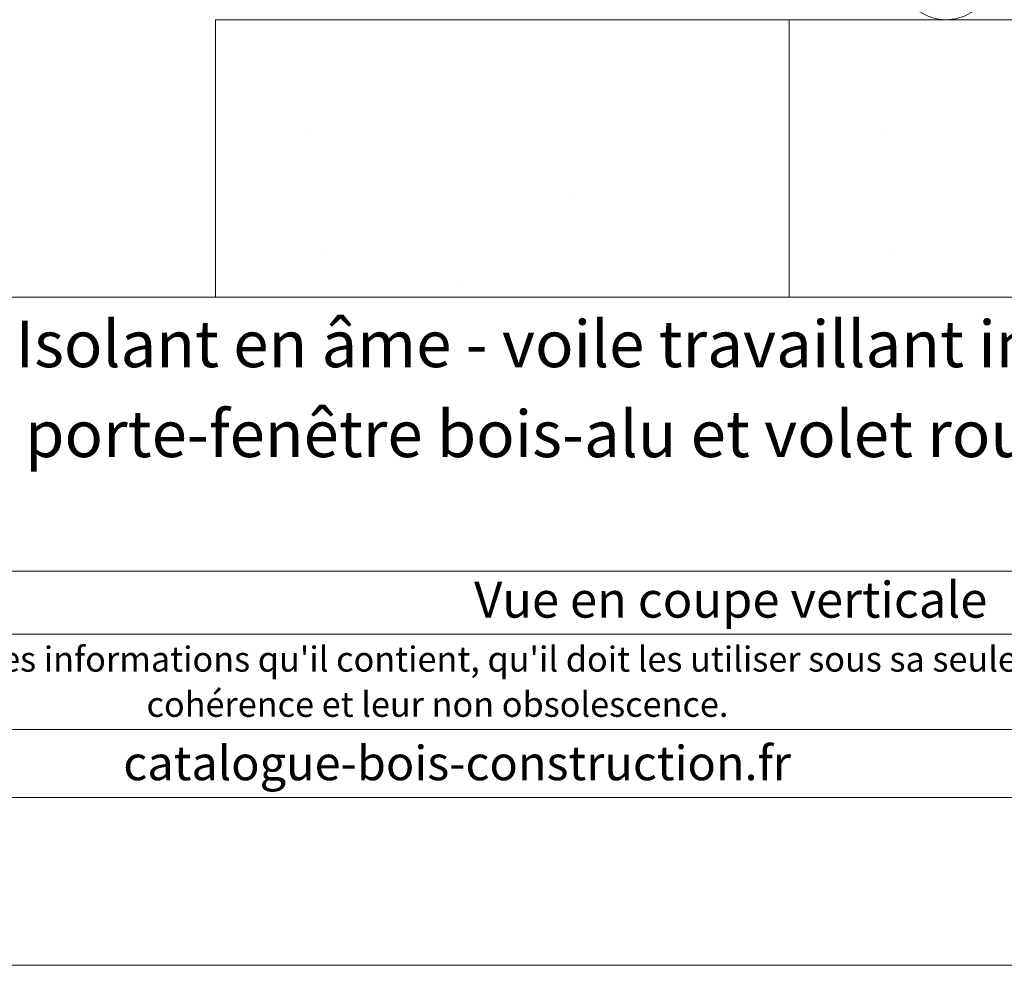
# Model space of a CAD drawing. Units: millimetres. Extents: x 36927 to 37937, y -1752 to -397.
# Drawn here: x 37274 to 37617, y -1752 to -1423 of the extents above; entities that cross this region are included whole.
import ezdxf

# ---------------------------------------------------------------- set-up
doc = ezdxf.new("R2010")
doc.units = ezdxf.units.MM
doc.header["$LTSCALE"] = 5
doc.layers.add('Ech.1_5', color=7, linetype='Continuous')
doc.styles.add('arial-', font='txt', dxfattribs={"height": 1})
doc.styles.add('arial-b', font='arialbd.ttf', dxfattribs={"height": 1})
doc.styles.add('arial-i', font='ariali.ttf', dxfattribs={"height": 1})

msp = doc.modelspace()

# ---------------------------------------------------------------- hatches: boundary and pattern name
at = {"layer": 'Ech.1_5', "linetype": 'Continuous', "lineweight": 15, "transparency": 33554687}
h = msp.add_hatch(dxfattribs=at)
h.set_pattern_fill('AR-CONC', color=9, scale=1.5, angle=45, style=0)
h.set_pattern_definition([(95, (37342.39, -1422.72), (210.14, 176.33), [28.57, -314.32]), (40, (37342.4, -1422.72), (-240.03, 165.27), [22.86, -251.46]), (145.45, (37359.9, -1408.03), (-29.89, 341.6), [24.29, -267.14]), (91.18, (37288.5, -1368.84), (332.1, 242.93), [42.86, -471.49]), (141.64, (37316.2, -1348.6), (-10.63, 514.24), [36.43, -400.7]), (36.18, (37288.5, -1368.84), (-10.63, 514.24), [34.3, -377.2]), (66, (37328.92, -1355.37), (269.28, 52.34), [28.57, -314.32]), (11, (37328.92, -1355.37), (-129.8, 260.9), [22.86, -251.46]), (116.45, (37351.36, -1351), (139.47, 313.25), [24.29, -267.13]), (82.5, (37342.39, -1422.72), (-86.408, 92.96), [0, -248.412, 0, -255.27, 0, -252.412]), (52.5, (37342.39, -1422.72), (-35.385, 177.13), [0, -145.542, 0, -242.697, 0, -96.203]), (12.5, (37282.31, -1482.8), (149.89, 137.74), [0, -95.25, 0, -297.18, 0, -394.335]), (2.5, (37255.37, -1509.74), (130.15, 184.08), [0, -123.825, 0, -197.358, 0, -280.035])])
h.paths.add_polyline_path([(37342.39, -1422.72), (37342.39, -1606.48), (37542.39, -1606.48), (37542.39, -1422.72)])
h = msp.add_hatch(dxfattribs=at)
h.set_pattern_fill('AR-CONC', color=9, scale=1.5, angle=45, style=0)
h.set_pattern_definition([(95, (37542.39, -1422.72), (210.14, 176.33), [28.57, -314.32]), (40, (37542.4, -1422.72), (-240.03, 165.27), [22.86, -251.46]), (145.45, (37559.9, -1408.03), (-29.89, 341.6), [24.29, -267.14]), (91.184, (37488.5, -1368.84), (332.12, 242.93), [42.86, -471.49]), (141.64, (37516.2, -1348.6), (-10.63, 514.24), [36.43, -400.7]), (36.18, (37488.5, -1368.84), (-10.63, 514.24), [34.29, -377.19]), (66, (37528.92, -1355.37), (269.28, 52.34), [28.575, -314.325]), (11, (37528.92, -1355.37), (-129.81, 260.91), [22.86, -251.46]), (116.45, (37551.36, -1351), (139.47, 313.25), [24.29, -267.13]), (82.5, (37542.39, -1422.72), (-86.408, 92.96), [0, -248.412, 0, -255.27, 0, -252.412]), (52.5, (37542.39, -1422.72), (-35.385, 177.13), [0, -145.542, 0, -242.697, 0, -96.203]), (12.5, (37482.31, -1482.8), (149.892, 137.74), [0, -95.25, 0, -297.18, 0, -394.335]), (2.5, (37455.37, -1509.74), (130.146, 184.084), [0, -123.825, 0, -197.358, 0, -280.035])])
h.paths.add_polyline_path([(37542.39, -1422.72), (37542.39, -1552.72), (37926.72, -1552.72), (37926.72, -1422.72)])

# ---------------------------------------------------------------- linework, layer by layer
at = {"layer": 'Ech.1_5', "color": 190, "linetype": 'Continuous', "lineweight": 15}
msp.add_lwpolyline([(37912.29, -397.45), (36927.29, -397.45), (36927.29, -1752.45), (37912.29, -1752.45), (37912.29, -397.45)], dxfattribs=at)
at = {"layer": 'Ech.1_5', "color": 9, "linetype": 'Continuous', "lineweight": 15, "elevation": 2500}
msp.add_lwpolyline([(37580.5, -1406.06, 1.140282), (37613.27, -1401.74), (37597.74, -1343.7, -1.303226), (37629.94, -1343.7), (37614.41, -1401.74, 1.303226), (37646.6, -1401.74)], format="xyb", dxfattribs=at)
at = {"layer": 'Ech.1_5', "color": 9, "linetype": 'Continuous', "lineweight": 15}
for points in [[(37342.39, -1422.72, 2500), (37342.39, -1606.48, 2500), (37542.39, -1606.48, 2500), (37542.39, -1422.72, 2500)], [(37542.39, -1422.72, 2500), (37542.39, -1552.72, 2500), (37926.72, -1552.72, 2500), (37926.72, -1422.72, 2500)]]:
    msp.add_3dface(points, dxfattribs=at)

# ---------------------------------------------------------------- next in the draw order: wipeouts: each hides what was drawn before it
at = {"linetype": 'Continuous'}
msp.add_wipeout([(36927.29, -1519.52), (36927.29, -1752.45), (37912.29, -1752.45), (37912.29, -1519.52)], dxfattribs=at).dxf.layer = 'Ech.1_5'

# ---------------------------------------------------------------- next in the draw order: linework, layer by layer
at = {"layer": 'Ech.1_5', "color": 190, "linetype": 'Continuous', "lineweight": 15}
for points in [[(36927.29, -1519.52), (36927.29, -1752.45), (37912.29, -1752.45), (37912.29, -1519.52), (36927.29, -1519.52)], [(36927.29, -1519.52), (37912.29, -1519.52), (37912.29, -1752.45), (36927.29, -1752.45), (36927.29, -1519.52)], [(37912.29, -1615.03), (36927.29, -1615.03), (36927.29, -1519.52), (37912.29, -1519.52), (37912.29, -1615.03)], [(37912.29, -1637.03), (36927.29, -1637.03), (36927.29, -1615.03), (37912.29, -1615.03), (37912.29, -1637.03)], [(37912.29, -1693.9), (36927.29, -1693.9), (36927.29, -1670.18), (37912.29, -1670.18), (37912.29, -1693.9)]]:
    msp.add_lwpolyline(points, dxfattribs=at)

# ---------------------------------------------------------------- next in the draw order: texts
at = {"layer": 'Ech.1_5', "color": 190, "linetype": 'Continuous', "style": 'arial-i'}
msp.add_text('catalogue-bois-construction.fr', height=12, dxfattribs=at).set_placement((37310.24, -1687.91))
at = {"layer": 'Ech.1_5', "color": 200, "linetype": 'Continuous', "true_color": 0xa800ff, "attachment_point": 2, "line_spacing_factor": 1.08}
for s, insert, char_height, width, style in [('{\\fArial|b1|i0;\\W1.000000;\\H16.250000;\\c16711848;MUR EXTERIEUR TYPE 3: Isolant en âme - voile travaillant intérieur et extérieur}', (37419.79, -1527.64), 16.25, 968.75, 'arial-b'), ("{\\fArial|b0|i1;\\W1.000000;\\H8.750000;\\c16711848; Il est rappelé à l'utilisateur qui consulte le site et utilise les informations qu'il contient, qu'il doit les utiliser sous sa seule responsabilité en vérifiant leur pertinence, leur cohérence et leur non obsolescence.}", (37419.79, -1641.3), 8.75, 976.25, 'arial-i')]:
    msp.add_mtext(s, dxfattribs=dict(at, insert=insert, char_height=char_height, width=width, style=style))
at = {"layer": 'Ech.1_5', "color": 4, "linetype": 'Continuous', "true_color": 0x00ffff, "attachment_point": 2, "line_spacing_factor": 1.08, "style": 'arial-'}
for s, insert, char_height, width in [('{\\fArial|b0|i0;\\W1.000000;\\H16.250000;\\c16711848;Détail sur porte-fenêtre bois-alu et volet roulant}', (37419.79, -1559), 16.25, 968.75), ('{\\fArial|b0|i0;\\W1.000000;\\H12.500000;\\c16711848;Vue en coupe verticale}', (37522.07, -1618.72), 12.5, 488.3429)]:
    msp.add_mtext(s, dxfattribs=dict(at, insert=insert, char_height=char_height, width=width))

doc.saveas('drawing.dxf')
